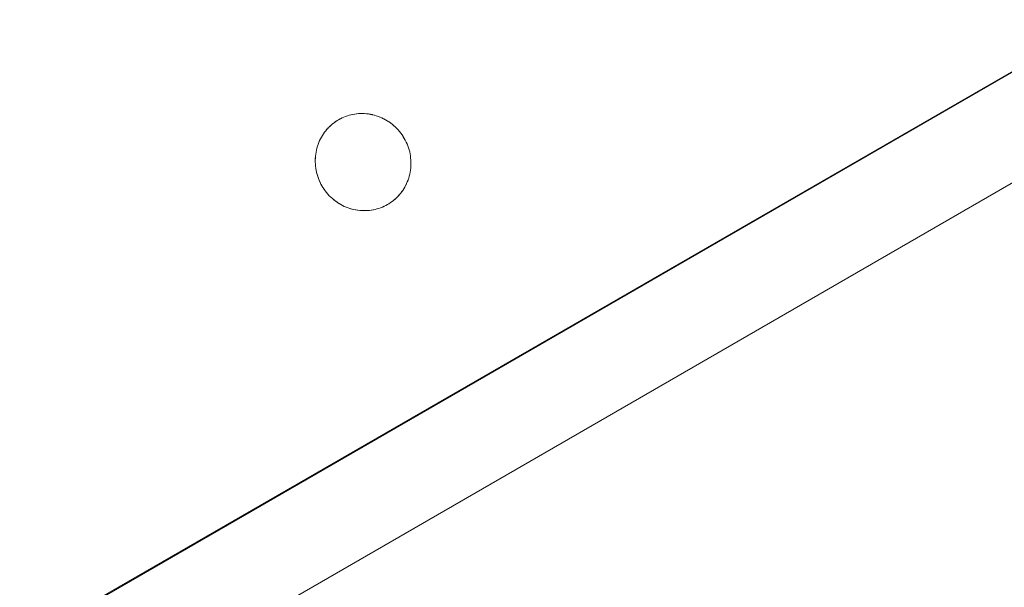
# Model space of a CAD drawing. Units: millimetres. Extents: x -5138 to 5155, y -4017 to 3771.
# Drawn here: x 2384 to 2484, y -1067 to -1009 of the extents above; entities that cross this region are included whole.
import ezdxf

# ---------------------------------------------------------------- set-up
doc = ezdxf.new("R2010")
doc.units = ezdxf.units.MM
doc.layers.add('EF-Stair-Plastic Stair', color=7, linetype='Continuous', lineweight=5)
doc.layers.add('Working-None', color=7, linetype='Continuous', lineweight=5)

# ---------------------------------------------------------------- blocks, each defined once
blk = doc.blocks.new('Group')
at = {"layer": 'EF-Stair-Plastic Stair', "color": 252, "linetype": 'Continuous', "lineweight": 5, "transparency": 33554687}
for p, q in [((2074.08, -1134.49), (2568.7, -848.91)), ((2406.71, -896.26), (2406.72, -896.25)), ((2408.6, -895.73), (2408.6, -895.73)), ((2409.48, -905.63), (2409.48, -905.63))]:
    blk.add_line(p, q, dxfattribs=at)
at = {"layer": 'EF-Stair-Plastic Stair', "color": 252, "linetype": 'Continuous', "lineweight": 5, "transparency": 33554687, "flags": 128}
for points in [[(2069.17, -1125.99), (2563.8, -840.42), (2232.27, -1031.61), (2190.21, -1055.89), (2148.15, -1080.17), (2106.09, -1104.46), (2069.17, -1125.99)], [(2404.32, -899.25), (2404.32, -899.25), (2404.27, -899.45), (2404.27, -899.45), (2404.23, -899.65), (2404.23, -899.65), (2404.2, -899.86), (2404.2, -899.86), (2404.17, -900.06), (2404.17, -900.06), (2404.16, -900.26), (2404.15, -900.27), (2404.15, -900.47), (2404.15, -900.48), (2404.15, -900.68), (2404.15, -900.69), (2404.16, -900.89), (2404.16, -900.9), (2404.18, -901.1), (2404.18, -901.11), (2404.16, -900.9), (2404.15, -900.69), (2404.15, -900.48), (2404.16, -900.27), (2404.17, -900.06), (2404.2, -899.86), (2404.23, -899.65), (2404.27, -899.45), (2404.32, -899.25), (2404.38, -899.06), (2404.44, -898.87), (2404.51, -898.68), (2404.6, -898.49), (2404.68, -898.31), (2404.78, -898.13), (2404.88, -897.96), (2404.99, -897.79), (2405.11, -897.63), (2405.23, -897.48), (2405.35, -897.33), (2405.49, -897.18), (2405.62, -897.04), (2405.77, -896.91), (2405.92, -896.78), (2406.08, -896.66), (2406.24, -896.54), (2406.4, -896.44), (2406.54, -896.35), (2406.72, -896.25), (2406.89, -896.17), (2407.07, -896.09), (2407.25, -896.02), (2407.44, -895.95), (2407.63, -895.89), (2407.82, -895.84), (2408.01, -895.8), (2408.21, -895.77), (2408.4, -895.74), (2408.6, -895.73), (2408.79, -895.72), (2408.99, -895.72), (2409.19, -895.72), (2409.39, -895.74), (2409.6, -895.76), (2409.8, -895.8), (2410, -895.84), (2410.19, -895.89), (2410.39, -895.94), (2410.58, -896.01), (2410.77, -896.08), (2410.96, -896.16), (2411.15, -896.26), (2411.33, -896.35), (2411.51, -896.46), (2411.69, -896.57), (2411.86, -896.7), (2412.02, -896.82), (2412.18, -896.96), (2412.34, -897.1), (2412.49, -897.25), (2412.63, -897.4), (2412.77, -897.57), (2412.9, -897.74), (2413.03, -897.91), (2413.15, -898.09), (2413.25, -898.26), (2413.35, -898.44), (2413.44, -898.63), (2413.53, -898.83), (2413.61, -899.02), (2413.68, -899.23), (2413.74, -899.43), (2413.8, -899.64), (2413.84, -899.85), (2413.88, -900.05), (2413.9, -900.26), (2413.92, -900.47), (2413.93, -900.68), (2413.93, -900.89), (2413.92, -901.1), (2413.91, -901.3), (2413.88, -901.51), (2413.85, -901.72), (2413.81, -901.92), (2413.76, -902.11), (2413.7, -902.31), (2413.64, -902.5), (2413.56, -902.69), (2413.48, -902.87), (2413.39, -903.06), (2413.3, -903.23), (2413.2, -903.41), (2413.09, -903.57), (2412.97, -903.74), (2412.85, -903.89), (2412.73, -904.04), (2412.59, -904.18), (2412.45, -904.32), (2412.31, -904.46), (2412.16, -904.59), (2412, -904.71), (2411.84, -904.82), (2411.68, -904.93), (2411.54, -905.01), (2411.36, -905.11), (2411.19, -905.19), (2411.01, -905.27), (2410.83, -905.35), (2410.64, -905.41), (2410.45, -905.47), (2410.26, -905.52), (2410.07, -905.56), (2409.87, -905.59), (2409.68, -905.62), (2409.48, -905.63), (2409.29, -905.64), (2409.09, -905.64), (2408.89, -905.64), (2408.69, -905.62), (2408.48, -905.6), (2408.28, -905.57), (2408.09, -905.52), (2407.89, -905.48), (2407.69, -905.42), (2407.5, -905.35), (2407.31, -905.28), (2407.12, -905.2), (2406.94, -905.11), (2406.75, -905.01), (2406.57, -904.9), (2406.39, -904.79), (2406.22, -904.67), (2406.06, -904.54), (2405.9, -904.4), (2405.74, -904.26), (2405.59, -904.11), (2405.45, -903.96), (2405.31, -903.8), (2405.18, -903.63), (2405.05, -903.45), (2404.93, -903.27), (2404.83, -903.11), (2404.73, -902.92), (2404.64, -902.74), (2404.55, -902.54), (2404.47, -902.34), (2404.4, -902.14), (2404.34, -901.94), (2404.29, -901.73), (2404.24, -901.52), (2404.2, -901.31), (2404.18, -901.11), (2404.16, -900.9), (2404.15, -900.69), (2404.15, -900.48), (2404.16, -900.27), (2404.17, -900.06), (2404.2, -899.86), (2404.23, -899.65), (2404.27, -899.45), (2404.32, -899.25)], [(2413.35, -898.44), (2413.25, -898.26), (2413.15, -898.09), (2413.03, -897.91), (2412.9, -897.74), (2412.77, -897.57), (2412.63, -897.4), (2412.49, -897.25), (2412.34, -897.1), (2412.18, -896.96), (2412.02, -896.82), (2411.86, -896.7), (2411.69, -896.57), (2411.51, -896.46), (2411.33, -896.35), (2411.15, -896.26), (2410.96, -896.16), (2410.77, -896.08), (2410.58, -896.01), (2410.39, -895.94), (2410.19, -895.89), (2410, -895.84), (2409.8, -895.8), (2409.6, -895.76), (2409.39, -895.74), (2409.19, -895.72), (2408.99, -895.72), (2408.79, -895.72), (2408.6, -895.73), (2408.4, -895.74), (2408.21, -895.77), (2408.01, -895.8), (2407.82, -895.84), (2407.63, -895.89), (2407.44, -895.95), (2407.25, -896.02), (2407.07, -896.09), (2406.89, -896.17), (2406.72, -896.25), (2406.54, -896.35), (2406.4, -896.44), (2406.24, -896.54), (2406.08, -896.66), (2405.92, -896.78), (2405.77, -896.91), (2405.62, -897.04), (2405.49, -897.18), (2405.35, -897.33), (2405.36, -897.32), (2405.48, -897.18), (2405.49, -897.17), (2405.62, -897.04), (2405.63, -897.03), (2405.77, -896.91), (2405.78, -896.9), (2405.92, -896.78), (2405.92, -896.77), (2406.07, -896.66), (2406.08, -896.66), (2406.23, -896.54), (2406.24, -896.54), (2406.4, -896.44), (2406.4, -896.44), (2406.54, -896.35), (2406.71, -896.26), (2406.72, -896.25), (2406.89, -896.17), (2406.89, -896.17), (2407.07, -896.09), (2407.07, -896.09), (2407.25, -896.02), (2407.25, -896.01), (2407.43, -895.95), (2407.44, -895.95), (2407.61, -895.9), (2407.63, -895.89), (2407.8, -895.85), (2407.82, -895.84), (2407.99, -895.81), (2408.01, -895.8), (2408.18, -895.77), (2408.21, -895.77), (2408.38, -895.75), (2408.4, -895.74), (2408.58, -895.73), (2408.6, -895.73), (2408.79, -895.72), (2408.79, -895.72), (2408.99, -895.72), (2408.99, -895.72), (2409.19, -895.72), (2409.19, -895.72), (2409.38, -895.74), (2409.4, -895.74), (2409.58, -895.76), (2409.6, -895.76), (2409.78, -895.79), (2409.8, -895.8), (2409.97, -895.83), (2410, -895.84), (2410.17, -895.88), (2410.19, -895.89), (2410.37, -895.94), (2410.39, -895.94), (2410.57, -896.01), (2410.58, -896.01), (2410.76, -896.08), (2410.77, -896.08), (2410.95, -896.16), (2410.96, -896.16), (2411.14, -896.25), (2411.15, -896.25), (2411.32, -896.35), (2411.33, -896.35), (2411.5, -896.45), (2411.51, -896.46), (2411.67, -896.56), (2411.69, -896.57), (2411.84, -896.68), (2411.86, -896.7), (2412.01, -896.81), (2412.02, -896.82), (2412.17, -896.95), (2412.18, -896.96), (2412.33, -897.09), (2412.34, -897.1), (2412.49, -897.24), (2412.49, -897.25), (2412.63, -897.4), (2412.63, -897.4), (2412.77, -897.56), (2412.77, -897.57), (2412.89, -897.72), (2412.9, -897.74), (2413.02, -897.89), (2413.03, -897.91), (2413.13, -898.07), (2413.15, -898.09), (2413.24, -898.25), (2413.25, -898.26), (2413.35, -898.44), (2413.35, -898.44), (2413.44, -898.63), (2413.35, -898.44), (2413.44, -898.63), (2413.53, -898.83), (2413.61, -899.02), (2413.68, -899.23), (2413.74, -899.43), (2413.8, -899.64), (2413.84, -899.85), (2413.88, -900.05), (2413.88, -900.04), (2413.88, -900.05), (2413.9, -900.26), (2413.9, -900.26), (2413.92, -900.47), (2413.92, -900.47), (2413.93, -900.68), (2413.93, -900.69), (2413.93, -900.89), (2413.93, -900.9), (2413.93, -901.1), (2413.93, -901.1), (2413.91, -901.3), (2413.91, -901.31), (2413.88, -901.51), (2413.88, -901.51), (2413.85, -901.71), (2413.85, -901.72), (2413.81, -901.91), (2413.81, -901.92), (2413.85, -901.72), (2413.88, -901.51), (2413.91, -901.3), (2413.92, -901.1), (2413.93, -900.89), (2413.93, -900.68), (2413.92, -900.47), (2413.9, -900.26), (2413.88, -900.05), (2413.9, -900.26), (2413.9, -900.26), (2413.92, -900.47), (2413.92, -900.47), (2413.93, -900.68), (2413.93, -900.69), (2413.93, -900.89), (2413.93, -900.9), (2413.93, -901.1), (2413.93, -901.1), (2413.91, -901.3), (2413.91, -901.31), (2413.88, -901.51), (2413.88, -901.51), (2413.85, -901.71), (2413.85, -901.72), (2413.81, -901.91), (2413.81, -901.92), (2413.76, -902.11), (2413.76, -902.11), (2413.81, -901.92)], [(2405.35, -897.33), (2405.36, -897.32), (2405.48, -897.18), (2405.49, -897.17), (2405.62, -897.04), (2405.63, -897.03), (2405.77, -896.91), (2405.78, -896.9), (2405.92, -896.78), (2405.92, -896.77), (2406.07, -896.66), (2406.08, -896.66), (2406.23, -896.54), (2406.24, -896.54), (2406.4, -896.44), (2406.4, -896.44), (2406.54, -896.35)], [(2406.73, -896.25), (2406.89, -896.17), (2406.89, -896.17), (2407.07, -896.09), (2407.07, -896.09), (2407.25, -896.02), (2407.25, -896.01), (2407.43, -895.95), (2407.44, -895.95), (2407.61, -895.9), (2407.63, -895.89), (2407.8, -895.85), (2407.82, -895.84), (2407.99, -895.81), (2408.01, -895.8), (2408.18, -895.77)], [(2408.79, -895.72), (2408.79, -895.72), (2408.99, -895.72), (2408.99, -895.72), (2409.19, -895.72), (2409.19, -895.72), (2409.38, -895.74), (2409.4, -895.74), (2409.58, -895.76), (2409.6, -895.76), (2409.78, -895.79), (2409.8, -895.8), (2409.97, -895.83), (2410, -895.84)], [(2410.57, -896.01), (2410.58, -896.01), (2410.76, -896.08), (2410.77, -896.08), (2410.95, -896.16), (2410.96, -896.16), (2411.14, -896.25), (2411.15, -896.25), (2411.32, -896.35), (2411.33, -896.35), (2411.5, -896.45), (2411.51, -896.46), (2411.67, -896.56), (2411.69, -896.57), (2411.84, -896.68), (2411.86, -896.7), (2412.01, -896.81), (2412.01, -896.82)], [(2412.11, -896.89), (2412.17, -896.95), (2412.18, -896.96), (2412.33, -897.09), (2412.34, -897.1), (2412.49, -897.24), (2412.49, -897.25), (2412.63, -897.4), (2412.63, -897.4), (2412.77, -897.56), (2412.77, -897.57), (2412.89, -897.72), (2412.9, -897.74), (2413.02, -897.89), (2413.03, -897.91), (2413.13, -898.07), (2413.15, -898.09), (2413.24, -898.25), (2413.25, -898.26), (2413.35, -898.44), (2413.35, -898.44), (2413.44, -898.63), (2413.45, -898.64), (2413.53, -898.83), (2413.54, -898.84), (2413.61, -899.02), (2413.61, -899.03), (2413.68, -899.23), (2413.68, -899.23), (2413.74, -899.43), (2413.74, -899.43), (2413.8, -899.63), (2413.8, -899.64), (2413.84, -899.84), (2413.84, -899.85), (2413.84, -899.84), (2413.8, -899.64), (2413.8, -899.63), (2413.74, -899.43), (2413.74, -899.43), (2413.68, -899.23), (2413.68, -899.23), (2413.61, -899.03), (2413.61, -899.02), (2413.54, -898.84), (2413.53, -898.83), (2413.45, -898.64), (2413.44, -898.63)], [(2404.38, -899.06), (2404.38, -899.05), (2404.44, -898.87), (2404.45, -898.85), (2404.51, -898.68), (2404.52, -898.66), (2404.59, -898.49), (2404.6, -898.48), (2404.68, -898.31), (2404.69, -898.3), (2404.78, -898.13), (2404.78, -898.13), (2404.88, -897.96), (2404.88, -897.96), (2404.99, -897.79), (2404.99, -897.79), (2405.1, -897.63), (2405.11, -897.63), (2405.23, -897.48), (2405.23, -897.47)], [(2404.38, -899.06), (2404.38, -899.05), (2404.44, -898.87), (2404.45, -898.85), (2404.51, -898.68), (2404.52, -898.66), (2404.59, -898.49), (2404.6, -898.48), (2404.68, -898.31), (2404.69, -898.3), (2404.78, -898.13), (2404.78, -898.13), (2404.88, -897.96), (2404.88, -897.96), (2404.99, -897.79), (2404.99, -897.79), (2405.1, -897.63), (2405.11, -897.63), (2404.99, -897.79), (2404.88, -897.96), (2404.78, -898.13), (2404.68, -898.31), (2404.6, -898.49), (2404.51, -898.68), (2404.44, -898.87), (2404.38, -899.06)], [(2404.32, -899.25), (2404.27, -899.45), (2404.27, -899.45), (2404.23, -899.65), (2404.23, -899.65), (2404.2, -899.86), (2404.2, -899.86), (2404.17, -900.06), (2404.17, -900.06), (2404.16, -900.26), (2404.15, -900.27), (2404.15, -900.47), (2404.15, -900.48), (2404.15, -900.68), (2404.15, -900.69), (2404.16, -900.89), (2404.16, -900.9), (2404.18, -901.1), (2404.18, -901.11)], [(2405.97, -904.47), (2405.91, -904.41), (2405.9, -904.4), (2406.06, -904.54), (2405.91, -904.41), (2405.9, -904.4), (2405.75, -904.27), (2405.74, -904.26), (2405.59, -904.12), (2405.59, -904.11), (2405.45, -903.96), (2405.45, -903.96), (2405.32, -903.81), (2405.31, -903.8), (2405.19, -903.64), (2405.18, -903.63), (2405.06, -903.47), (2405.05, -903.45), (2404.95, -903.3), (2404.93, -903.27), (2405.05, -903.45), (2405.18, -903.63), (2405.31, -903.8), (2405.45, -903.96), (2405.59, -904.11), (2405.74, -904.26), (2405.9, -904.4), (2405.75, -904.27), (2405.74, -904.26), (2405.59, -904.12), (2405.59, -904.11), (2405.45, -903.96), (2405.45, -903.96), (2405.32, -903.81), (2405.31, -903.8), (2405.19, -903.64), (2405.18, -903.63), (2405.06, -903.47), (2405.05, -903.45), (2404.95, -903.3), (2404.93, -903.27), (2404.84, -903.11), (2404.93, -903.27), (2404.83, -903.11), (2404.84, -903.11), (2404.83, -903.11), (2404.73, -902.92), (2404.73, -902.92), (2404.73, -902.92), (2404.64, -902.74), (2404.55, -902.54), (2404.47, -902.34), (2404.4, -902.14), (2404.34, -901.94), (2404.29, -901.73), (2404.24, -901.52), (2404.2, -901.31), (2404.21, -901.32), (2404.24, -901.52), (2404.24, -901.53), (2404.28, -901.73), (2404.28, -901.73), (2404.34, -901.93), (2404.34, -901.94), (2404.4, -902.13), (2404.4, -902.14), (2404.47, -902.33), (2404.47, -902.34), (2404.54, -902.53), (2404.55, -902.54), (2404.63, -902.72), (2404.64, -902.74), (2404.63, -902.72), (2404.55, -902.54), (2404.54, -902.53), (2404.47, -902.34), (2404.47, -902.33), (2404.4, -902.14), (2404.4, -902.13), (2404.34, -901.94), (2404.34, -901.93), (2404.28, -901.73), (2404.28, -901.73), (2404.24, -901.53), (2404.24, -901.52), (2404.21, -901.32), (2404.2, -901.31)], [(2411.35, -905.11), (2411.36, -905.11), (2411.37, -905.1), (2411.54, -905.01), (2411.68, -904.93), (2411.84, -904.82), (2412, -904.71), (2412.16, -904.59), (2412.31, -904.46), (2412.45, -904.32), (2412.59, -904.18), (2412.73, -904.04), (2412.85, -903.89), (2412.97, -903.74), (2412.98, -903.73), (2413.09, -903.57), (2413.09, -903.57), (2413.2, -903.41), (2413.2, -903.4), (2413.3, -903.23), (2413.39, -903.06), (2413.4, -903.06), (2413.48, -902.88), (2413.48, -902.87), (2413.56, -902.7), (2413.56, -902.69), (2413.63, -902.51), (2413.64, -902.5), (2413.7, -902.31), (2413.7, -902.31), (2413.7, -902.31), (2413.64, -902.5), (2413.63, -902.51), (2413.56, -902.69), (2413.56, -902.7), (2413.48, -902.87), (2413.48, -902.88), (2413.4, -903.06), (2413.39, -903.06), (2413.3, -903.23), (2413.2, -903.4), (2413.2, -903.41), (2413.09, -903.57), (2413.09, -903.57), (2412.98, -903.73), (2412.97, -903.74), (2412.85, -903.89), (2412.85, -903.89), (2412.73, -904.04), (2412.72, -904.05), (2412.59, -904.19), (2412.59, -904.19), (2412.45, -904.32), (2412.45, -904.33), (2412.31, -904.46), (2412.3, -904.46), (2412.16, -904.59), (2412.16, -904.59), (2412, -904.71), (2412, -904.71), (2411.85, -904.82), (2411.84, -904.82), (2411.68, -904.93), (2411.68, -904.93), (2411.68, -904.93), (2411.84, -904.82), (2411.85, -904.82), (2412, -904.71), (2412, -904.71), (2412.16, -904.59), (2412.16, -904.59), (2412.3, -904.46), (2412.31, -904.46), (2412.45, -904.33), (2412.45, -904.32), (2412.59, -904.19), (2412.59, -904.19), (2412.72, -904.05), (2412.73, -904.04), (2412.85, -903.89), (2412.85, -903.89)], [(2412.97, -903.74), (2413.09, -903.57), (2413.2, -903.41), (2413.3, -903.23), (2413.39, -903.06), (2413.48, -902.87), (2413.56, -902.69), (2413.64, -902.5), (2413.7, -902.31)], [(2413.7, -902.31), (2413.76, -902.11), (2413.76, -902.11), (2413.81, -901.92)], [(2406.06, -904.54), (2406.22, -904.67), (2406.07, -904.55), (2406.06, -904.54)], [(2406.07, -904.55), (2406.07, -904.55), (2406.22, -904.67), (2406.24, -904.68), (2406.39, -904.79), (2406.41, -904.8), (2406.57, -904.9), (2406.59, -904.91), (2406.75, -905.01), (2406.76, -905.02), (2406.93, -905.11), (2406.94, -905.11), (2407.12, -905.2), (2407.13, -905.2), (2407.31, -905.28), (2407.32, -905.28), (2407.5, -905.35), (2407.51, -905.36), (2407.69, -905.42), (2407.5, -905.35), (2407.31, -905.28), (2407.12, -905.2), (2406.94, -905.11), (2406.75, -905.01), (2406.57, -904.9), (2406.39, -904.79), (2406.22, -904.67), (2406.24, -904.68), (2406.39, -904.79), (2406.41, -904.8), (2406.57, -904.9), (2406.59, -904.91), (2406.75, -905.01), (2406.76, -905.02), (2406.93, -905.11), (2406.94, -905.11), (2407.12, -905.2), (2407.13, -905.2), (2407.31, -905.28), (2407.32, -905.28), (2407.5, -905.35), (2407.51, -905.36)], [(2407.69, -905.42), (2407.89, -905.48), (2407.71, -905.42), (2407.69, -905.42)], [(2407.89, -905.48), (2407.91, -905.48), (2408.09, -905.52), (2408.11, -905.53), (2408.28, -905.57), (2408.3, -905.57), (2408.48, -905.6), (2408.5, -905.6), (2408.69, -905.62), (2408.7, -905.62), (2408.89, -905.64), (2408.89, -905.64), (2409.09, -905.65), (2409.09, -905.65), (2409.29, -905.64), (2409.29, -905.64), (2409.48, -905.63), (2409.29, -905.64), (2409.09, -905.64), (2408.89, -905.64), (2408.69, -905.62), (2408.48, -905.6), (2408.28, -905.57), (2408.09, -905.52), (2407.89, -905.48)], [(2409.87, -905.59), (2409.9, -905.59), (2410.07, -905.56), (2410.09, -905.56), (2410.26, -905.52), (2410.28, -905.51), (2410.45, -905.47), (2410.47, -905.47), (2410.64, -905.41), (2410.65, -905.41), (2410.83, -905.35), (2410.83, -905.35), (2411.01, -905.28), (2411.01, -905.27), (2411.19, -905.2), (2411.19, -905.19), (2411.36, -905.11), (2411.19, -905.19), (2411.01, -905.27), (2410.83, -905.35), (2410.64, -905.41), (2410.45, -905.47), (2410.26, -905.52), (2410.07, -905.56), (2409.87, -905.59)], [(2409.9, -905.59), (2410.07, -905.56), (2410.09, -905.56), (2410.26, -905.52), (2410.28, -905.51), (2410.45, -905.47), (2410.47, -905.47), (2410.64, -905.41), (2410.65, -905.41), (2410.83, -905.35), (2410.83, -905.35), (2411.01, -905.28), (2411.01, -905.27), (2411.19, -905.2), (2411.19, -905.19)], [(2411.37, -905.1), (2411.36, -905.11), (2411.54, -905.01)], [(2408.09, -905.52), (2408.11, -905.53), (2408.28, -905.57), (2408.3, -905.57), (2408.48, -905.6), (2408.5, -905.6), (2408.69, -905.62), (2408.7, -905.62), (2408.89, -905.64), (2408.89, -905.64), (2409.09, -905.65), (2409.09, -905.65), (2409.29, -905.64), (2409.29, -905.64)], [(2409.48, -905.63), (2409.68, -905.62), (2409.5, -905.63), (2409.48, -905.63)], [(2409.68, -905.62), (2409.87, -905.59), (2409.7, -905.62), (2409.68, -905.62)]]:
    blk.add_lwpolyline(points, dxfattribs=at)

msp = doc.modelspace()

# ---------------------------------------------------------------- block references
at = {"layer": 'Working-None'}
msp.add_blockref('Group', (9.56, -123.01), dxfattribs=at)

doc.saveas('drawing.dxf')
